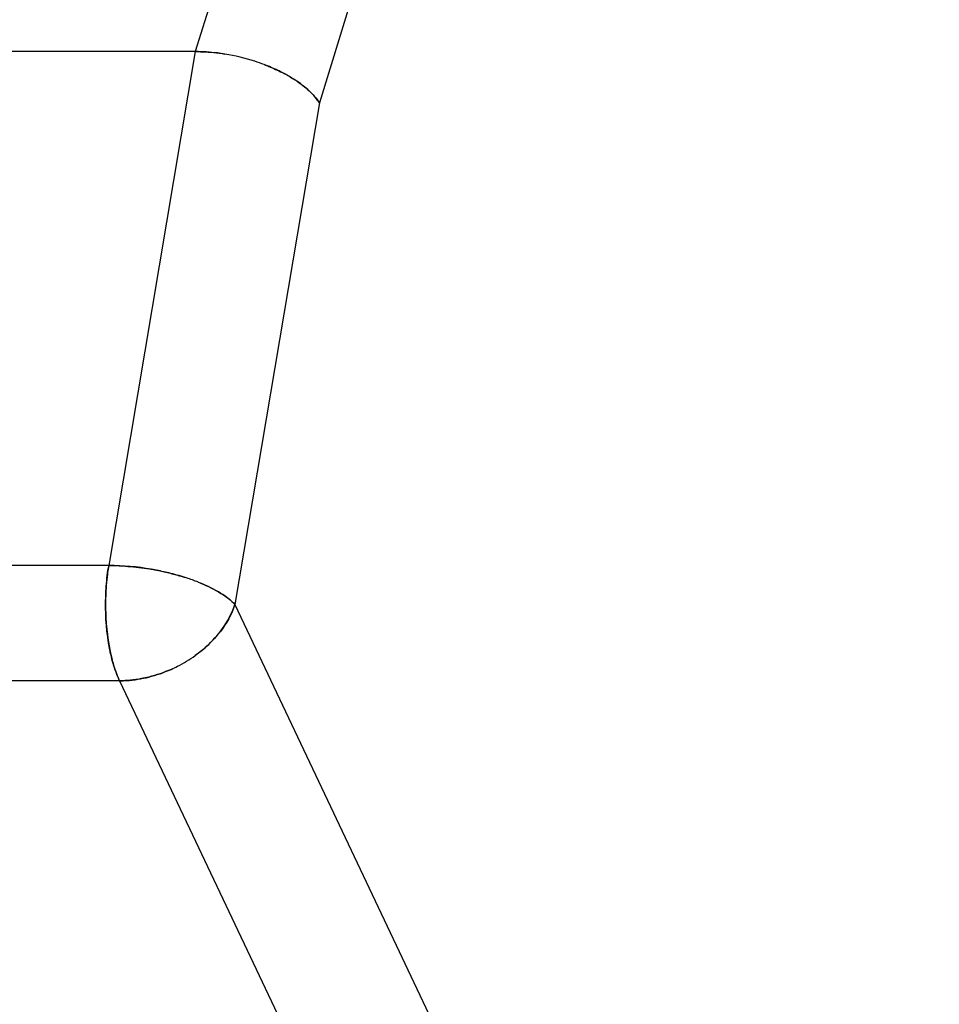
# Model space of a CAD drawing. Units: millimetres. Extents: x 0 to 420, y 0 to 297.
# Drawn here: x 361 to 371, y 144 to 154 of the extents above; entities that cross this region are included whole.
import ezdxf

# ---------------------------------------------------------------- set-up
doc = ezdxf.new("R2010")
doc.units = ezdxf.units.MM
doc.header["$LTSCALE"] = 23.1
doc.layers.get('0').update_dxf_attribs({"linetype": 'CONTINUOUS'})

msp = doc.modelspace()

# ---------------------------------------------------------------- linework, layer by layer
at = {"color": 7, "linetype": 'CONTINUOUS'}
for p, q in [((371.8303, 181.2924), (363.174, 153.2807)), ((373.0246, 180.5678), (364.4321, 152.7625)), ((363.174, 153.2807), (330.0844, 153.2807)), ((363.174, 153.2807), (362.2967, 148.0705)), ((364.4321, 152.7625), (363.5752, 147.6736)), ((362.2967, 148.0705), (357.2284, 148.0705)), ((363.5752, 147.6736), (373.5895, 126.5248)), ((362.4068, 146.9013), (357.3306, 146.9013)), ((362.4068, 146.9013), (372.1255, 126.3766))]:
    msp.add_line(p, q, dxfattribs=at)
for centre, radius, start, end in [((363.1386, 151.1949), 2.0877, 72.14482, 80.73982), ((363.14, 151.2008), 2.0816, 72.13213, 80.75208), ((363.1666, 151.2823), 1.9959, 69.29177, 72.14106), ((363.1684, 151.288), 1.99, 69.28195, 72.13982), ((364.3341, 147.7275), 2.0661, 170.44317, 171.00636), ((362.2662, 145.3775), 2.6943, 76.27148, 76.99494), ((362.2872, 145.4601), 2.6091, 76.28867, 77.03579), ((362.3309, 145.6293), 2.4344, 72.29114, 76.34418), ((362.452, 146.0001), 2.0443, 68.86299, 72.36317), ((362.4313, 145.9408), 2.1071, 68.92133, 72.31624), ((362.5195, 146.1734), 1.8584, 67.60835, 68.87786), ((362.5385, 146.2289), 1.7997, 67.49351, 68.80507), ((362.3663, 148.2832), 1.3855, 296.98692, 305.59746), ((362.3676, 148.2748), 1.3774, 284.09759, 294.04139), ((362.353, 148.3076), 1.4133, 294.04, 297.01792), ((362.3593, 148.2961), 1.4002, 293.99634, 297.0022), ((363.2236, 147.2879), 0.9037, 204.35756, 205.33334)]:
    msp.add_arc(centre, radius, start, end, dxfattribs=at)
for points, knots in [([(363.174, 153.2807), (363.1984, 153.2806), (363.2989, 153.2783), (363.3993, 153.2677), (363.4745, 153.2554)], [0, 0, 0, 0, 0.241949, 1, 1, 1, 1]), ([(363.4745, 153.2554), (363.449, 153.2596), (363.3495, 153.2739), (363.2488, 153.2807), (363.174, 153.2807)], [0, 0, 0, 0, 0.256776, 1, 1, 1, 1]), ([(363.8724, 153.1493), (363.8884, 153.1432), (363.9507, 153.1187), (364.0118, 153.0909), (364.0561, 153.0681)], [0, 0, 0, 0, 0.255734, 1, 1, 1, 1]), ([(364.0561, 153.0681), (364.0416, 153.0756), (363.9815, 153.1052), (363.9198, 153.1314), (363.8724, 153.1493)], [0, 0, 0, 0, 0.243824, 1, 1, 1, 1]), ([(364.0561, 153.0681), (364.0673, 153.0624), (364.1105, 153.0395), (364.1526, 153.0146), (364.1831, 152.9949)], [0, 0, 0, 0, 0.256938, 1, 1, 1, 1]), ([(364.1831, 152.995), (364.1732, 153.0014), (364.1318, 153.0274), (364.0891, 153.0512), (364.0561, 153.0681)], [0, 0, 0, 0, 0.242904, 1, 1, 1, 1]), ([(364.2822, 152.9232), (364.2745, 152.9295), (364.2425, 152.9547), (364.2091, 152.9782), (364.1831, 152.995)], [0, 0, 0, 0, 0.241938, 1, 1, 1, 1]), ([(364.1831, 152.9949), (364.1919, 152.9892), (364.2259, 152.9666), (364.2587, 152.9423), (364.2822, 152.9232)], [0, 0, 0, 0, 0.258094, 1, 1, 1, 1]), ([(364.2822, 152.9232), (364.2977, 152.9106), (364.3533, 152.8627), (364.4032, 152.8074), (364.4321, 152.7625)], [0, 0, 0, 0, 0.272518, 1, 1, 1, 1]), ([(364.4321, 152.7625), (364.423, 152.7765), (364.3796, 152.8358), (364.3262, 152.8874), (364.2822, 152.9232)], [0, 0, 0, 0, 0.227218, 1, 1, 1, 1]), ([(362.2661, 147.759), (362.267, 147.7839), (362.2717, 147.8814), (362.2821, 147.9787), (362.2934, 148.0505)], [0, 0, 0, 0, 0.255436, 1, 1, 1, 1]), ([(362.2934, 148.0505), (362.2897, 148.027), (362.2761, 147.9303), (362.2686, 147.8328), (362.2661, 147.759)], [0, 0, 0, 0, 0.243256, 1, 1, 1, 1]), ([(362.8725, 148.0027), (362.8246, 148.0138), (362.6349, 148.0518), (362.441, 148.0705), (362.2967, 148.0705)], [0, 0, 0, 0, 0.254284, 1, 1, 1, 1]), ([(362.2967, 148.0705), (362.3433, 148.0699), (362.5367, 148.0634), (362.7294, 148.0358), (362.8725, 148.0027)], [0, 0, 0, 0, 0.240827, 1, 1, 1, 1]), ([(362.9056, 147.9948), (362.9477, 147.9846), (363.0031, 147.9696), (363.058, 147.9527), (363.0714, 147.9484)], [0, 0, 0, 0, 0.754368, 1, 1, 1, 1]), ([(363.5752, 147.6736), (363.5348, 147.7185), (363.4228, 147.802), (363.2987, 147.8622), (363.2274, 147.8916)], [0, 0, 0, 0, 0.439229, 1, 1, 1, 1]), ([(363.2274, 147.8916), (363.2987, 147.8621), (363.4221, 147.8016), (363.5361, 147.7197), (363.5752, 147.6736)], [0, 0, 0, 0, 0.560565, 1, 1, 1, 1]), ([(362.3242, 147.1425), (362.3126, 147.1898), (362.2723, 147.3927), (362.2609, 147.601), (362.2661, 147.759)], [0, 0, 0, 0, 0.235343, 1, 1, 1, 1]), ([(362.2661, 147.759), (362.2643, 147.7053), (362.2641, 147.4986), (362.2879, 147.2911), (362.3242, 147.1425)], [0, 0, 0, 0, 0.259964, 1, 1, 1, 1]), ([(363.5752, 147.6736), (363.5445, 147.5732), (363.4306, 147.3771), (363.2672, 147.2242), (363.1728, 147.1566)], [0, 0, 0, 0, 0.474706, 1, 1, 1, 1]), ([(363.1728, 147.1566), (363.221, 147.1912), (363.3911, 147.3306), (363.5261, 147.5203), (363.5752, 147.6736)], [0, 0, 0, 0, 0.269176, 1, 1, 1, 1]), ([(362.4003, 146.9152), (362.3927, 146.932), (362.3619, 147.0059), (362.3388, 147.0828), (362.3242, 147.1425)], [0, 0, 0, 0, 0.230766, 1, 1, 1, 1]), ([(362.3242, 147.1425), (362.3293, 147.1217), (362.3497, 147.0444), (362.3762, 146.9685), (362.4003, 146.9152)], [0, 0, 0, 0, 0.268393, 1, 1, 1, 1]), ([(362.7031, 146.939), (362.6783, 146.9328), (362.5808, 146.9118), (362.4809, 146.9019), (362.4068, 146.9013)], [0, 0, 0, 0, 0.256453, 1, 1, 1, 1]), ([(362.4068, 146.9013), (362.431, 146.9013), (362.5307, 146.9046), (362.6299, 146.9207), (362.7031, 146.939)], [0, 0, 0, 0, 0.243329, 1, 1, 1, 1])]:
    msp.add_open_spline(points, degree=3, knots=knots, dxfattribs=at)
msp.add_open_spline([(362.9288, 147.0169), (362.8561, 146.9845), (362.7804, 146.9581), (362.7031, 146.939)], degree=3, dxfattribs=at)

doc.saveas('drawing.dxf')
